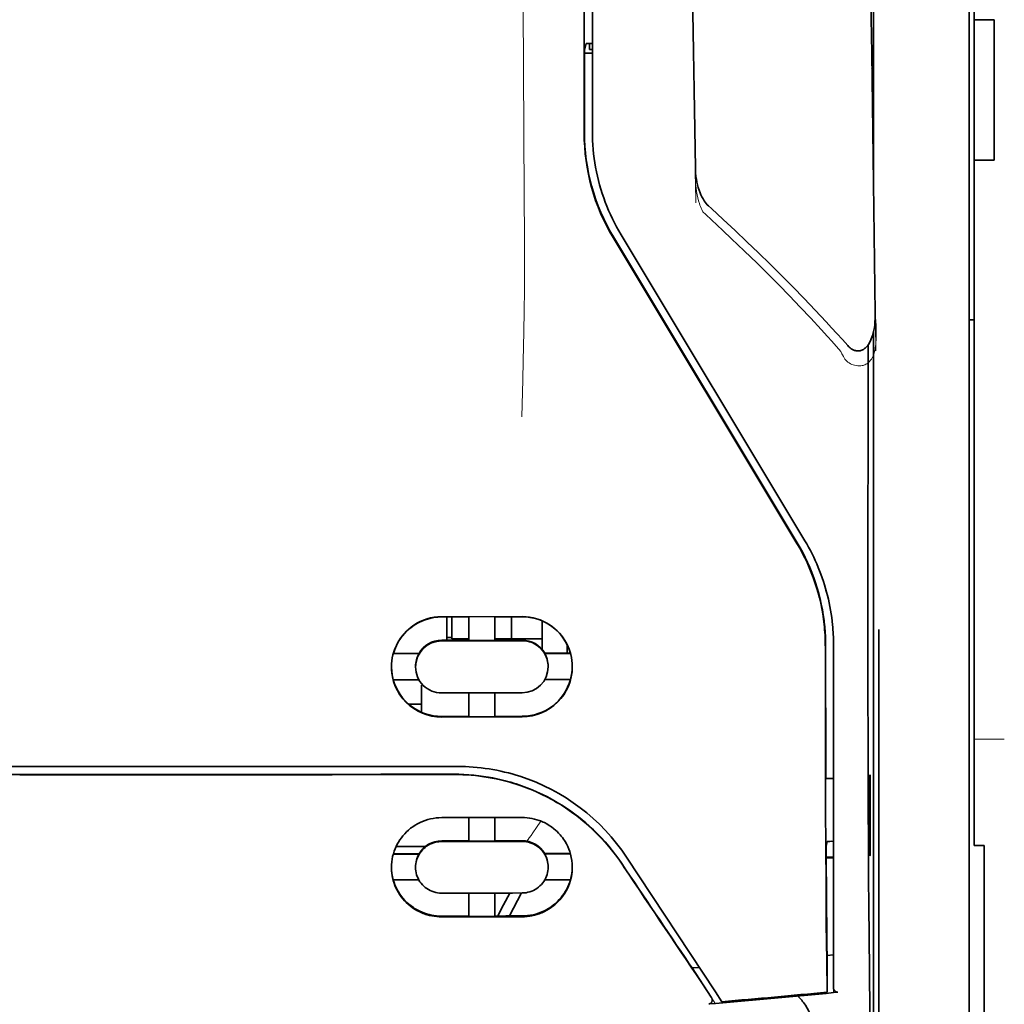
# Model space of a CAD drawing. Units: millimetres. Extents: x -3346 to 12682, y 2678 to 5344.
# Drawn here: x 1487 to 1536, y 4169 to 4218 of the extents above; entities that cross this region are included whole.
import ezdxf

# ---------------------------------------------------------------- set-up
doc = ezdxf.new("R2010")
doc.units = ezdxf.units.MM

msp = doc.modelspace()

# ---------------------------------------------------------------- linework, layer by layer
at = {"color": 5, "lineweight": 35}
for p, q in [((1534.152, 4339.324), (1534.152, 4217.68)), ((1533.904, 4187.541), (1533.904, 4300.983)), ((1514.893, 4212.074), (1514.937, 4292.674)), ((1515.297, 4212.163), (1515.297, 4292.666)), ((1529.188, 4251.883), (1529.188, 4209.031)), ((1529.188, 4202.293), (1529.188, 4118.377))]:
    msp.add_line(p, q, dxfattribs=at)
at = {"color": 5, "lineweight": 13}
for p, q in [((1533.904, 4187.551), (1533.904, 4300.993)), ((1515.297, 4212.173), (1515.297, 4292.676))]:
    msp.add_line(p, q, dxfattribs=at)
at = {"color": 5, "lineweight": 35, "ltscale": 0.0875}
for p, q in [((1534.152, 4210.734), (1534.152, 4217.68)), ((1535.144, 4210.734), (1535.144, 4217.68))]:
    msp.add_line(p, q, dxfattribs=at)
at = {"color": 5, "lineweight": 35, "ltscale": 0.0125}
for p, q in [((1535.144, 4217.68), (1534.152, 4217.68)), ((1535.144, 4210.734), (1534.152, 4210.734))]:
    msp.add_line(p, q, dxfattribs=at)
at = {"color": 5, "lineweight": 35, "ltscale": 0.004263}
msp.add_line((1514.991, 4216.497), (1514.909, 4216.168), dxfattribs=at)
at = {"color": 5, "lineweight": 35, "ltscale": 0.00367}
msp.add_line((1515.148, 4216.212), (1515.148, 4216.503), dxfattribs=at)
at = {"color": 5, "lineweight": 35, "ltscale": 0.001217}
msp.add_line((1515.297, 4216.503), (1515.2, 4216.503), dxfattribs=at)
at = {"color": 5, "lineweight": 35, "ltscale": 0.051167}
msp.add_line((1514.907, 4212.106), (1514.909, 4216.168), dxfattribs=at)
at = {"color": 5, "lineweight": 35, "ltscale": 0.004881}
msp.add_line((1514.909, 4216.019), (1515.297, 4216.019), dxfattribs=at)
at = {"color": 5, "lineweight": 35, "ltscale": 0.001875}
msp.add_line((1515.148, 4216.212), (1515.297, 4216.212), dxfattribs=at)
at = {"color": 5, "lineweight": 35, "ltscale": 0.001713}
msp.add_line((1529.164, 4215.39), (1529.103, 4215.268), dxfattribs=at)
at = {"color": 5, "lineweight": 35, "ltscale": 0.025951}
msp.add_line((1529.173, 4214.415), (1529.173, 4212.355), dxfattribs=at)
at = {"color": 5, "lineweight": 35, "ltscale": 0.000373}
msp.add_line((1529.173, 4212.355), (1529.143, 4212.355), dxfattribs=at)
at = {"color": 5, "lineweight": 35, "ltscale": 0.000812}
msp.add_line((1529.173, 4212.355), (1529.144, 4212.297), dxfattribs=at)
at = {"color": 5, "lineweight": 35, "ltscale": 0.281279}
msp.add_line((1534.152, 4210.734), (1534.152, 4188.403), dxfattribs=at)
at = {"color": 5, "lineweight": 13, "ltscale": 0.000344}
msp.add_line((1515.297, 4209.412), (1515.297, 4209.439), dxfattribs=at)
at = {"color": 5, "lineweight": 13, "ltscale": 0.002473}
msp.add_line((1520.895, 4208.048), (1520.75, 4208.181), dxfattribs=at)
at = {"color": 5, "lineweight": 35, "ltscale": 0.002481}
msp.add_line((1521.176, 4208.343), (1521.03, 4208.476), dxfattribs=at)
at = {"color": 5, "lineweight": 35, "ltscale": 0.222235}
for p, q in [((1516.32, 4206.915), (1525.402, 4191.789)), ((1516.334, 4206.947), (1525.416, 4191.821))]:
    msp.add_line(p, q, dxfattribs=at)
at = {"color": 5, "lineweight": 35, "ltscale": 0.222221}
msp.add_line((1525.791, 4191.93), (1516.711, 4207.056), dxfattribs=at)
at = {"color": 5, "lineweight": 13, "ltscale": 0.222277}
msp.add_line((1525.794, 4191.921), (1516.712, 4207.05), dxfattribs=at)
at = {"color": 5, "lineweight": 35, "ltscale": 0.003125}
for p, q in [((1533.904, 4202.844), (1534.152, 4202.844)), ((1508.35, 4187.147), (1508.102, 4187.147))]:
    msp.add_line(p, q, dxfattribs=at)
at = {"color": 5, "lineweight": 35, "ltscale": 0.173854}
msp.add_line((1528.914, 4201.606), (1528.906, 4187.803), dxfattribs=at)
at = {"color": 5, "lineweight": 13, "ltscale": 0.000471}
msp.add_line((1526.802, 4189.455), (1526.817, 4189.489), dxfattribs=at)
at = {"color": 5, "lineweight": 35, "ltscale": 0.05}
for p, q in [((1511.823, 4188.184), (1507.854, 4188.177)), ((1507.854, 4186.986), (1511.823, 4186.992)), ((1511.823, 4184.414), (1507.854, 4184.408)), ((1511.823, 4183.226), (1507.854, 4183.22))]:
    msp.add_line(p, q, dxfattribs=at)
at = {"color": 5, "lineweight": 35, "ltscale": 0.016883}
msp.add_line((1509.194, 4188.169), (1507.854, 4188.167), dxfattribs=at)
at = {"color": 5, "lineweight": 35, "ltscale": 0.014526}
msp.add_line((1508.102, 4188.167), (1508.102, 4187.014), dxfattribs=at)
at = {"color": 5, "lineweight": 35, "ltscale": 0.01363}
msp.add_line((1508.35, 4188.167), (1508.35, 4187.085), dxfattribs=at)
at = {"color": 5, "lineweight": 35, "ltscale": 0.005738}
for p, q in [((1509.194, 4188.18), (1509.194, 4187.724)), ((1510.484, 4188.182), (1510.484, 4187.726))]:
    msp.add_line(p, q, dxfattribs=at)
at = {"color": 5, "lineweight": 35, "ltscale": 0.016867}
msp.add_line((1511.823, 4188.173), (1510.484, 4188.171), dxfattribs=at)
at = {"color": 5, "lineweight": 35, "ltscale": 0.013689}
msp.add_line((1511.307, 4188.172), (1511.307, 4187.085), dxfattribs=at)
at = {"color": 5, "lineweight": 35, "ltscale": 0.145215}
msp.add_line((1534.152, 4176.874), (1534.152, 4188.403), dxfattribs=at)
at = {"color": 5, "lineweight": 35, "ltscale": 0.009099}
msp.add_line((1509.194, 4187.002), (1509.194, 4187.724), dxfattribs=at)
at = {"color": 5, "lineweight": 35, "ltscale": 0.009098}
msp.add_line((1510.484, 4187.004), (1510.484, 4187.726), dxfattribs=at)
at = {"color": 5, "lineweight": 35, "ltscale": 0.017359}
msp.add_line((1512.816, 4186.589), (1512.816, 4187.967), dxfattribs=at)
at = {"color": 5, "lineweight": 35, "ltscale": 0.15927}
msp.add_line((1529.438, 4187.552), (1529.438, 4174.908), dxfattribs=at)
at = {"color": 5, "lineweight": 13, "ltscale": 0.208651}
msp.add_line((1533.904, 4170.986), (1533.904, 4187.551), dxfattribs=at)
at = {"color": 5, "lineweight": 35, "ltscale": 0.206295}
msp.add_line((1533.904, 4171.163), (1533.904, 4187.541), dxfattribs=at)
at = {"color": 5, "lineweight": 35, "ltscale": 0.016875}
for p, q in [((1507.854, 4187.014), (1509.194, 4187.016)), ((1510.484, 4187.018), (1511.823, 4187.02)), ((1509.194, 4183.25), (1507.854, 4183.248)), ((1511.823, 4183.255), (1510.484, 4183.252)), ((1509.194, 4177.101), (1507.854, 4177.099)), ((1509.194, 4173.384), (1507.854, 4173.382))]:
    msp.add_line(p, q, dxfattribs=at)
at = {"color": 5, "lineweight": 35, "ltscale": 0.010624}
msp.add_line((1509.193, 4187.085), (1508.35, 4187.085), dxfattribs=at)
at = {"color": 5, "lineweight": 35, "ltscale": 0.01625}
for p, q in [((1509.194, 4187.002), (1510.484, 4187.004)), ((1510.484, 4183.238), (1509.194, 4183.236)), ((1510.484, 4177.087), (1509.194, 4177.085)), ((1510.484, 4173.367), (1509.194, 4173.365))]:
    msp.add_line(p, q, dxfattribs=at)
at = {"color": 5, "lineweight": 35, "ltscale": 0.010368}
msp.add_line((1511.307, 4187.085), (1510.484, 4187.085), dxfattribs=at)
at = {"color": 5, "lineweight": 35, "ltscale": 0.012758}
msp.add_line((1512.32, 4187.085), (1511.307, 4187.085), dxfattribs=at)
at = {"color": 5, "lineweight": 35, "ltscale": 0.00625}
for p, q in [((1512.32, 4187.085), (1512.816, 4187.085)), ((1534.648, 4176.865), (1534.152, 4176.865))]:
    msp.add_line(p, q, dxfattribs=at)
at = {"color": 5, "lineweight": 35, "ltscale": 0.005011}
msp.add_line((1514.056, 4186.379), (1514.056, 4186.777), dxfattribs=at)
at = {"color": 5, "lineweight": 35, "ltscale": 0.213829}
msp.add_line((1527.205, 4169.848), (1527.205, 4186.824), dxfattribs=at)
at = {"color": 5, "lineweight": 13, "ltscale": 0.216357}
msp.add_line((1527.205, 4169.646), (1527.205, 4186.823), dxfattribs=at)
at = {"color": 5, "lineweight": 35, "ltscale": 0.016103}
for p, q in [((1506.737, 4186.367), (1505.458, 4186.365)), ((1506.737, 4186.353), (1505.458, 4186.351)), ((1514.219, 4186.379), (1512.941, 4186.377)), ((1514.219, 4186.365), (1512.941, 4186.363)), ((1505.458, 4185.062), (1506.737, 4185.064)), ((1514.219, 4185.076), (1512.941, 4185.074)), ((1514.219, 4176.472), (1512.941, 4176.47)), ((1514.219, 4176.456), (1512.941, 4176.453))]:
    msp.add_line(p, q, dxfattribs=at)
at = {"color": 5, "lineweight": 35, "ltscale": 0.000175}
for p, q in [((1506.737, 4186.367), (1506.737, 4186.353)), ((1512.941, 4186.377), (1512.941, 4186.363)), ((1513.113, 4185.705), (1513.113, 4185.719))]:
    msp.add_line(p, q, dxfattribs=at)
at = {"color": 5, "lineweight": 35, "ltscale": 0.000418}
msp.add_line((1512.816, 4186.589), (1512.815, 4186.556), dxfattribs=at)
at = {"color": 5, "lineweight": 35, "ltscale": 0.000179}
msp.add_line((1506.564, 4185.694), (1506.564, 4185.708), dxfattribs=at)
at = {"color": 5, "lineweight": 35, "ltscale": 0.000713}
msp.add_line((1506.917, 4184.809), (1506.861, 4184.799), dxfattribs=at)
at = {"color": 5, "lineweight": 35, "ltscale": 0.016951}
msp.add_line((1506.861, 4184.799), (1506.861, 4183.453), dxfattribs=at)
at = {"color": 5, "lineweight": 35, "ltscale": 0.014785}
for p, q in [((1509.194, 4184.41), (1509.194, 4183.236)), ((1510.484, 4184.412), (1510.484, 4183.238))]:
    msp.add_line(p, q, dxfattribs=at)
at = {"color": 5, "lineweight": 35, "ltscale": 0.008109}
msp.add_line((1506.861, 4183.86), (1506.218, 4183.86), dxfattribs=at)
at = {"color": 5, "lineweight": 13, "ltscale": 0.01875}
msp.add_line((1535.64, 4182.123), (1534.152, 4182.123), dxfattribs=at)
at = {"color": 5, "lineweight": 35, "ltscale": 0.125}
for q in [(1477.09, 4180.379), (1496.938, 4180.379)]:
    msp.add_line((1487.014, 4180.375), q, dxfattribs=at)
at = {"color": 5, "lineweight": 35, "ltscale": 0.000671}
for p, q in [((1529.018, 4180.37), (1528.994, 4180.322)), ((1529.018, 4176.401), (1528.994, 4176.353))]:
    msp.add_line(p, q, dxfattribs=at)
at = {"color": 5, "lineweight": 35, "ltscale": 0.049992}
for p, q in [((1528.994, 4176.353), (1528.994, 4180.322)), ((1529.018, 4176.401), (1529.018, 4180.37))]:
    msp.add_line(p, q, dxfattribs=at)
at = {"color": 5, "lineweight": 35, "ltscale": 0.004771}
msp.add_line((1527.205, 4180.19), (1526.826, 4180.189), dxfattribs=at)
at = {"color": 5, "lineweight": 35, "ltscale": 0.000462}
msp.add_line((1526.86, 4180.189), (1526.895, 4180.176), dxfattribs=at)
at = {"color": 5, "lineweight": 35, "ltscale": 0.002631}
msp.add_line((1526.895, 4180.176), (1527.103, 4180.176), dxfattribs=at)
at = {"color": 5, "lineweight": 35, "ltscale": 0.001282}
for p, q in [((1527.103, 4180.176), (1527.205, 4180.176)), ((1527.205, 4177.076), (1527.103, 4177.077))]:
    msp.add_line(p, q, dxfattribs=at)
at = {"color": 5, "lineweight": 35, "ltscale": 0.047096}
msp.add_line((1511.593, 4178.253), (1507.854, 4178.247), dxfattribs=at)
at = {"color": 5, "lineweight": 35, "ltscale": 0.014663}
for p, q in [((1509.194, 4178.249), (1509.194, 4177.085)), ((1510.484, 4178.251), (1510.484, 4177.087))]:
    msp.add_line(p, q, dxfattribs=at)
at = {"color": 5, "lineweight": 35, "ltscale": 0.002905}
msp.add_line((1511.823, 4178.254), (1511.593, 4178.253), dxfattribs=at)
at = {"color": 5, "lineweight": 35, "ltscale": 0.046268}
msp.add_line((1511.527, 4177.073), (1507.854, 4177.067), dxfattribs=at)
at = {"color": 5, "lineweight": 35, "ltscale": 0.010829}
msp.add_line((1511.343, 4177.105), (1510.484, 4177.103), dxfattribs=at)
at = {"color": 5, "lineweight": 35, "ltscale": 0.006046}
msp.add_line((1511.823, 4177.106), (1511.343, 4177.105), dxfattribs=at)
at = {"color": 5, "lineweight": 35, "ltscale": 0.003732}
msp.add_line((1511.823, 4177.074), (1511.527, 4177.073), dxfattribs=at)
at = {"color": 5, "lineweight": 35, "ltscale": 0.003032}
msp.add_line((1526.895, 4177.07), (1526.841, 4176.835), dxfattribs=at)
at = {"color": 5, "lineweight": 35, "ltscale": 0.016102}
for p, q in [((1505.458, 4176.458), (1506.737, 4176.46)), ((1505.458, 4176.442), (1506.737, 4176.443)), ((1505.458, 4175.167), (1506.737, 4175.169))]:
    msp.add_line(p, q, dxfattribs=at)
at = {"color": 5, "lineweight": 35, "ltscale": 0.018211}
msp.add_line((1507.048, 4176.819), (1505.602, 4176.819), dxfattribs=at)
at = {"color": 5, "lineweight": 13, "ltscale": 0.018211}
msp.add_line((1507.048, 4176.819), (1505.602, 4176.819), dxfattribs=at)
at = {"color": 5, "lineweight": 35, "ltscale": 0.000209}
for p, q in [((1506.737, 4176.46), (1506.737, 4176.443)), ((1512.941, 4176.47), (1512.941, 4176.453))]:
    msp.add_line(p, q, dxfattribs=at)
at = {"color": 5, "lineweight": 35, "ltscale": 0.000117}
msp.add_line((1534.152, 4176.874), (1534.152, 4176.865), dxfattribs=at)
at = {"color": 5, "lineweight": 35, "ltscale": 0.089235}
msp.add_line((1534.648, 4176.865), (1534.648, 4169.781), dxfattribs=at)
at = {"color": 5, "lineweight": 35, "ltscale": 0.100264}
msp.add_line((1521.371, 4169.646), (1516.988, 4176.29), dxfattribs=at)
at = {"color": 5, "lineweight": 35, "ltscale": 0.001358}
msp.add_line((1526.952, 4176.293), (1526.844, 4176.292), dxfattribs=at)
at = {"color": 5, "lineweight": 35, "ltscale": 0.004542}
msp.add_line((1527.205, 4176.258), (1526.845, 4176.257), dxfattribs=at)
at = {"color": 5, "lineweight": 35, "ltscale": 0.003187}
msp.add_line((1526.952, 4176.293), (1527.205, 4176.295), dxfattribs=at)
at = {"color": 5, "lineweight": 35, "ltscale": 0.0003}
msp.add_line((1528.994, 4176.401), (1529.018, 4176.401), dxfattribs=at)
at = {"color": 5, "lineweight": 35, "ltscale": 0.000211}
msp.add_line((1506.564, 4175.806), (1506.564, 4175.789), dxfattribs=at)
at = {"color": 5, "lineweight": 35, "ltscale": 0.000212}
msp.add_line((1513.113, 4175.816), (1513.113, 4175.799), dxfattribs=at)
at = {"color": 5, "lineweight": 35, "ltscale": 0.015978}
msp.add_line((1514.219, 4175.181), (1512.95, 4175.179), dxfattribs=at)
at = {"color": 5, "lineweight": 35, "ltscale": 0.043994}
msp.add_line((1511.347, 4174.522), (1507.854, 4174.517), dxfattribs=at)
at = {"color": 5, "lineweight": 35, "ltscale": 0.014532}
for p, q in [((1509.194, 4174.518), (1509.194, 4173.365)), ((1510.484, 4174.52), (1510.484, 4173.367))]:
    msp.add_line(p, q, dxfattribs=at)
at = {"color": 5, "lineweight": 35, "ltscale": 0.008327}
msp.add_line((1510.906, 4173.936), (1511.212, 4174.522), dxfattribs=at)
at = {"color": 5, "lineweight": 35, "ltscale": 0.016121}
msp.add_line((1511.797, 4174.523), (1511.206, 4173.388), dxfattribs=at)
at = {"color": 5, "lineweight": 35, "ltscale": 0.006006}
msp.add_line((1511.823, 4174.523), (1511.347, 4174.522), dxfattribs=at)
at = {"color": 5, "lineweight": 35, "ltscale": 0.049633}
msp.add_line((1529.438, 4174.908), (1529.438, 4170.968), dxfattribs=at)
at = {"color": 5, "lineweight": 35, "ltscale": 0.007805}
msp.add_line((1510.62, 4173.387), (1510.906, 4173.936), dxfattribs=at)
at = {"color": 5, "lineweight": 35, "ltscale": 0.042672}
msp.add_line((1511.242, 4173.349), (1507.854, 4173.344), dxfattribs=at)
at = {"color": 5, "lineweight": 35, "ltscale": 0.006718}
msp.add_line((1511.017, 4173.387), (1510.484, 4173.386), dxfattribs=at)
at = {"color": 5, "lineweight": 35, "ltscale": 0.010157}
msp.add_line((1511.823, 4173.389), (1511.017, 4173.387), dxfattribs=at)
at = {"color": 5, "lineweight": 35, "ltscale": 0.007328}
msp.add_line((1511.823, 4173.35), (1511.242, 4173.349), dxfattribs=at)
at = {"color": 5, "lineweight": 35, "ltscale": 0.023548}
msp.add_line((1526.889, 4171.492), (1526.889, 4169.623), dxfattribs=at)
at = {"color": 5, "lineweight": 35, "ltscale": 0.004011}
msp.add_line((1527.205, 4171.464), (1526.889, 4171.43), dxfattribs=at)
at = {"color": 5, "lineweight": 35, "ltscale": 0.110829}
msp.add_line((1533.904, 4171.163), (1533.904, 4162.364), dxfattribs=at)
at = {"color": 5, "lineweight": 35, "ltscale": 0.003112}
msp.add_line((1520.083, 4171.023), (1520.222, 4170.818), dxfattribs=at)
at = {"color": 5, "lineweight": 35, "ltscale": 0.004497}
msp.add_line((1520.222, 4170.818), (1520.578, 4170.847), dxfattribs=at)
at = {"color": 5, "lineweight": 35, "ltscale": 0.021733}
msp.add_line((1520.222, 4170.818), (1521.171, 4169.377), dxfattribs=at)
at = {"color": 5, "lineweight": 35, "ltscale": 0.010271}
msp.add_line((1528.98, 4170.581), (1528.991, 4169.765), dxfattribs=at)
at = {"color": 5, "lineweight": 35, "ltscale": 0.108124}
msp.add_line((1529.438, 4162.384), (1529.438, 4170.968), dxfattribs=at)
at = {"color": 5, "lineweight": 13, "ltscale": 0.108395}
msp.add_line((1533.904, 4170.986), (1533.904, 4162.381), dxfattribs=at)
at = {"color": 5, "lineweight": 13, "ltscale": 0.009248}
msp.add_line((1520.94, 4169.708), (1521.352, 4169.101), dxfattribs=at)
at = {"color": 5, "lineweight": 35, "ltscale": 0.007451}
msp.add_line((1521.697, 4169.152), (1521.371, 4169.646), dxfattribs=at)
at = {"color": 5, "lineweight": 35, "ltscale": 0.000471}
msp.add_line((1526.889, 4169.623), (1526.888, 4169.66), dxfattribs=at)
at = {"color": 5, "lineweight": 35, "ltscale": 0.002724}
msp.add_line((1527.205, 4169.598), (1527.42, 4169.619), dxfattribs=at)
at = {"color": 5, "lineweight": 13, "ltscale": 0.000549}
msp.add_line((1527.25, 4169.606), (1527.25, 4169.649), dxfattribs=at)
at = {"color": 5, "lineweight": 35, "ltscale": 0.084072}
msp.add_line((1534.648, 4163.106), (1534.648, 4169.781), dxfattribs=at)
at = {"color": 5, "lineweight": 35, "ltscale": 0.004025}
msp.add_line((1521.375, 4169.068), (1521.056, 4169.042), dxfattribs=at)
at = {"color": 5, "lineweight": 13}
for points in [[(1511.824, 4244.869), (1511.843, 4238.24), (1511.851, 4231.612), (1511.857, 4225.745), (1511.863, 4222.709), (1511.876, 4218.355), (1511.891, 4215.234), (1511.928, 4208.992), (1511.939, 4206.906), (1511.942, 4205.884), (1511.939, 4204.311), (1511.93, 4203.293), (1511.914, 4202.249), (1511.883, 4200.828), (1511.858, 4199.885), (1511.805, 4198.059)], [(1529.294, 4201.314), (1529.258, 4203.985), (1529.222, 4206.656), (1529.185, 4209.327), (1529.149, 4211.998), (1529.112, 4214.669), (1529.075, 4217.34), (1529.038, 4220.011), (1529.001, 4222.682), (1528.964, 4225.352), (1528.926, 4228.023), (1528.889, 4230.694), (1528.851, 4233.365), (1528.813, 4236.036), (1528.775, 4238.707), (1528.737, 4241.378), (1528.699, 4244.049)], [(1520.413, 4208.623), (1520.381, 4210.643), (1520.348, 4212.662), (1520.315, 4214.681), (1520.282, 4216.701), (1520.249, 4218.72), (1520.216, 4220.74), (1520.182, 4222.759), (1520.149, 4224.778), (1520.115, 4226.798), (1520.081, 4228.817), (1520.047, 4230.836), (1520.013, 4232.856), (1519.979, 4234.875), (1519.944, 4236.895), (1519.909, 4238.914), (1519.874, 4240.933)], [(1520.384, 4210.341), (1520.377, 4210.207), (1520.373, 4210.049), (1520.375, 4209.899), (1520.383, 4209.722), (1520.397, 4209.545), (1520.418, 4209.369), (1520.444, 4209.194), (1520.476, 4209.02), (1520.507, 4208.876), (1520.543, 4208.732), (1520.584, 4208.59), (1520.606, 4208.52), (1520.631, 4208.451), (1520.668, 4208.36), (1520.695, 4208.3), (1520.75, 4208.181)], [(1520.895, 4208.048), (1521.466, 4207.52), (1521.742, 4207.262), (1522.171, 4206.859), (1522.801, 4206.256), (1523.427, 4205.648), (1523.966, 4205.115), (1524.503, 4204.575), (1525.037, 4204.029), (1525.565, 4203.48), (1526.085, 4202.929), (1526.596, 4202.379), (1526.915, 4202.028), (1527.128, 4201.791), (1527.575, 4201.291)], [(1527.575, 4201.291), (1527.623, 4201.173), (1527.649, 4201.115), (1527.691, 4201.029), (1527.726, 4200.967), (1527.765, 4200.909), (1527.81, 4200.853), (1527.859, 4200.803), (1527.913, 4200.757), (1527.973, 4200.716), (1528.038, 4200.679), (1528.106, 4200.648), (1528.177, 4200.623), (1528.25, 4200.602), (1528.324, 4200.588), (1528.399, 4200.579), (1528.474, 4200.576), (1528.549, 4200.58), (1528.625, 4200.591), (1528.663, 4200.599), (1528.7, 4200.609), (1528.754, 4200.628), (1528.806, 4200.652), (1528.855, 4200.681), (1528.902, 4200.713), (1528.946, 4200.751), (1528.987, 4200.793), (1529.024, 4200.837), (1529.051, 4200.873), (1529.076, 4200.909), (1529.113, 4200.972), (1529.147, 4201.038), (1529.176, 4201.106), (1529.194, 4201.155), (1529.211, 4201.205), (1529.228, 4201.26), (1529.242, 4201.316), (1529.257, 4201.387), (1529.269, 4201.457), (1529.282, 4201.55), (1529.292, 4201.644), (1529.3, 4201.739), (1529.307, 4201.844), (1529.313, 4201.949), (1529.318, 4202.159), (1529.318, 4202.369), (1529.313, 4202.578), (1529.303, 4202.776), (1529.286, 4202.986), (1529.267, 4203.162)], [(1516.82, 4175.841), (1516.682, 4176.045), (1516.614, 4176.143), (1516.513, 4176.287), (1516.435, 4176.393), (1516.355, 4176.499), (1516.228, 4176.659), (1516.093, 4176.823), (1515.915, 4177.029), (1515.73, 4177.231), (1515.539, 4177.429), (1515.34, 4177.624), (1515.237, 4177.72), (1515.134, 4177.814), (1514.992, 4177.939), (1514.848, 4178.061), (1514.702, 4178.18), (1514.522, 4178.321), (1514.339, 4178.457), (1514.153, 4178.589), (1513.964, 4178.717), (1513.773, 4178.84), (1513.652, 4178.914), (1513.531, 4178.987), (1513.407, 4179.058), (1513.283, 4179.128), (1513.033, 4179.261), (1512.822, 4179.366), (1512.616, 4179.464), (1512.48, 4179.524), (1512.344, 4179.581), (1512.16, 4179.655), (1512.033, 4179.704), (1511.756, 4179.808)], [(1512.061, 4177.084), (1512.119, 4177.159), (1512.181, 4177.243), (1512.266, 4177.361), (1512.357, 4177.492), (1512.54, 4177.763), (1512.746, 4178.079)]]:
    msp.add_lwpolyline(points, dxfattribs=at)
at = {"color": 5, "lineweight": 35}
for points in [[(1529.267, 4203.172), (1529.233, 4205.743), (1529.198, 4208.314), (1529.163, 4210.885), (1529.128, 4213.456), (1529.093, 4216.027), (1529.057, 4218.598), (1529.022, 4221.169), (1528.986, 4223.74), (1528.95, 4226.311), (1528.914, 4228.882), (1528.878, 4231.453), (1528.842, 4234.024), (1528.805, 4236.595), (1528.769, 4239.166), (1528.732, 4241.737), (1528.696, 4244.308)], [(1520.384, 4210.348), (1520.353, 4212.271), (1520.322, 4214.194), (1520.291, 4216.117), (1520.259, 4218.039), (1520.228, 4219.962), (1520.196, 4221.885), (1520.164, 4223.808), (1520.132, 4225.73), (1520.1, 4227.653), (1520.068, 4229.576), (1520.036, 4231.499), (1520.003, 4233.422), (1519.97, 4235.344), (1519.937, 4237.267), (1519.904, 4239.19), (1519.871, 4241.113)], [(1529.173, 4214.415), (1529.172, 4214.865), (1529.169, 4215.213), (1529.166, 4215.349), (1529.165, 4215.381), (1529.164, 4215.389), (1529.164, 4215.39), (1529.164, 4215.39), (1529.164, 4215.39)], [(1521.03, 4208.476), (1520.969, 4208.536), (1520.915, 4208.598), (1520.866, 4208.661), (1520.821, 4208.725), (1520.761, 4208.822), (1520.708, 4208.92), (1520.661, 4209.019), (1520.619, 4209.119), (1520.569, 4209.253), (1520.528, 4209.381), (1520.49, 4209.523), (1520.46, 4209.659), (1520.434, 4209.796), (1520.414, 4209.933), (1520.396, 4210.106), (1520.387, 4210.244), (1520.384, 4210.348)], [(1521.176, 4208.343), (1521.763, 4207.802), (1522.346, 4207.257), (1522.926, 4206.709), (1523.5, 4206.156), (1524.07, 4205.6), (1524.635, 4205.039), (1525.195, 4204.474), (1525.749, 4203.904), (1526.298, 4203.33), (1526.841, 4202.75), (1527.11, 4202.459), (1527.377, 4202.166), (1527.643, 4201.873), (1527.908, 4201.577)], [(1527.908, 4201.577), (1527.946, 4201.537), (1527.987, 4201.497), (1528.033, 4201.458), (1528.084, 4201.42), (1528.143, 4201.384), (1528.176, 4201.367), (1528.211, 4201.352), (1528.249, 4201.338), (1528.289, 4201.327), (1528.332, 4201.318), (1528.377, 4201.313), (1528.424, 4201.311), (1528.471, 4201.314), (1528.517, 4201.322), (1528.562, 4201.333), (1528.604, 4201.348), (1528.643, 4201.365), (1528.684, 4201.387), (1528.741, 4201.425), (1528.77, 4201.448), (1528.819, 4201.493), (1528.862, 4201.539), (1528.899, 4201.585), (1528.932, 4201.631), (1528.961, 4201.677), (1528.987, 4201.722), (1529.034, 4201.813), (1529.072, 4201.903), (1529.106, 4201.993), (1529.134, 4202.082), (1529.17, 4202.214), (1529.199, 4202.346), (1529.222, 4202.477), (1529.24, 4202.608), (1529.253, 4202.739), (1529.264, 4202.913), (1529.268, 4203.086), (1529.267, 4203.171)], [(1528.906, 4187.803), (1528.907, 4184.765), (1528.911, 4181.733), (1528.92, 4178.803), (1528.928, 4177.01), (1528.937, 4175.322), (1528.948, 4173.814), (1528.959, 4172.438), (1528.98, 4170.581)], [(1526.802, 4186.734), (1526.805, 4182.689), (1526.81, 4180.663), (1526.816, 4178.681), (1526.825, 4176.807), (1526.835, 4175.024), (1526.85, 4172.994), (1526.868, 4171.188), (1526.888, 4169.66)], [(1465.397, 4180.775), (1466.748, 4180.774), (1468.099, 4180.773), (1469.45, 4180.772), (1470.801, 4180.772), (1472.152, 4180.771), (1473.503, 4180.77), (1474.855, 4180.77), (1476.206, 4180.769), (1477.557, 4180.769), (1478.908, 4180.768), (1480.259, 4180.768), (1481.61, 4180.768), (1482.961, 4180.767), (1484.312, 4180.767), (1485.663, 4180.767), (1487.014, 4180.767)], [(1487.014, 4180.767), (1488.365, 4180.767), (1489.716, 4180.767), (1491.067, 4180.767), (1492.418, 4180.768), (1493.769, 4180.768), (1495.12, 4180.768), (1496.471, 4180.769), (1497.822, 4180.769), (1499.173, 4180.77), (1500.524, 4180.77), (1501.876, 4180.771), (1503.227, 4180.772), (1504.578, 4180.772), (1505.929, 4180.773), (1507.28, 4180.774), (1508.631, 4180.775)], [(1508.46, 4180.391), (1508.705, 4180.389), (1508.95, 4180.38), (1509.194, 4180.366), (1509.438, 4180.345), (1509.681, 4180.318), (1509.922, 4180.286), (1510.163, 4180.248), (1510.372, 4180.21), (1510.581, 4180.167), (1510.788, 4180.12), (1510.993, 4180.069), (1511.129, 4180.032), (1511.265, 4179.994), (1511.4, 4179.954), (1511.534, 4179.912), (1511.8, 4179.822), (1512.063, 4179.725), (1512.322, 4179.621), (1512.577, 4179.51), (1512.828, 4179.393), (1513.075, 4179.269), (1513.318, 4179.138), (1513.556, 4179.002), (1513.789, 4178.86), (1514.017, 4178.712), (1514.24, 4178.559), (1514.428, 4178.422), (1514.612, 4178.282), (1514.792, 4178.138), (1514.968, 4177.991), (1515.139, 4177.84), (1515.244, 4177.745), (1515.346, 4177.648), (1515.448, 4177.55), (1515.547, 4177.451), (1515.741, 4177.25), (1515.928, 4177.046), (1516.107, 4176.838), (1516.278, 4176.628), (1516.443, 4176.414), (1516.599, 4176.199), (1516.749, 4175.982)], [(1505.373, 4175.787), (1505.377, 4175.922), (1505.388, 4176.057), (1505.407, 4176.192), (1505.433, 4176.326), (1505.468, 4176.46), (1505.488, 4176.527), (1505.51, 4176.593), (1505.554, 4176.708), (1505.603, 4176.821), (1505.659, 4176.932), (1505.721, 4177.041), (1505.788, 4177.148), (1505.862, 4177.252), (1505.941, 4177.352), (1506.026, 4177.449), (1506.119, 4177.544), (1506.218, 4177.634), (1506.321, 4177.72), (1506.43, 4177.8), (1506.544, 4177.875), (1506.662, 4177.943), (1506.783, 4178.005), (1506.909, 4178.061), (1507.038, 4178.109), (1507.169, 4178.151), (1507.303, 4178.185), (1507.438, 4178.212), (1507.576, 4178.232), (1507.715, 4178.243), (1507.854, 4178.247)], [(1511.823, 4178.254), (1511.947, 4178.251), (1512.07, 4178.242), (1512.193, 4178.227), (1512.314, 4178.206), (1512.433, 4178.179), (1512.551, 4178.147), (1512.666, 4178.109), (1512.733, 4178.084), (1512.798, 4178.058), (1512.863, 4178.029), (1512.926, 4177.999), (1513.05, 4177.934), (1513.169, 4177.863), (1513.284, 4177.785), (1513.393, 4177.701), (1513.476, 4177.632), (1513.555, 4177.559), (1513.63, 4177.483), (1513.702, 4177.405), (1513.762, 4177.332), (1513.82, 4177.258), (1513.874, 4177.183), (1513.913, 4177.125), (1513.95, 4177.066), (1514.018, 4176.946), (1514.079, 4176.822), (1514.133, 4176.697), (1514.18, 4176.569), (1514.219, 4176.439)], [(1506.564, 4175.789), (1506.567, 4175.88), (1506.577, 4175.972), (1506.594, 4176.063), (1506.617, 4176.153), (1506.648, 4176.242), (1506.685, 4176.329), (1506.729, 4176.415), (1506.78, 4176.497), (1506.838, 4176.576), (1506.902, 4176.651), (1506.967, 4176.716), (1507.037, 4176.777), (1507.111, 4176.833), (1507.19, 4176.884), (1507.274, 4176.93), (1507.36, 4176.969), (1507.45, 4177.002), (1507.542, 4177.029), (1507.636, 4177.049), (1507.708, 4177.059), (1507.781, 4177.065), (1507.854, 4177.067)], [(1513.113, 4175.799), (1513.11, 4175.892), (1513.1, 4175.985), (1513.082, 4176.077), (1513.058, 4176.168), (1513.027, 4176.257), (1512.99, 4176.345), (1512.945, 4176.429), (1512.894, 4176.511), (1512.836, 4176.589), (1512.772, 4176.663), (1512.708, 4176.727), (1512.639, 4176.787), (1512.566, 4176.842), (1512.488, 4176.892), (1512.406, 4176.937), (1512.32, 4176.976), (1512.231, 4177.009), (1512.139, 4177.035), (1512.045, 4177.055), (1511.972, 4177.065), (1511.898, 4177.072), (1511.823, 4177.074)], [(1527.103, 4177.077), (1527.029, 4177.076), (1526.959, 4177.075), (1526.907, 4177.072), (1526.896, 4177.071), (1526.895, 4177.07), (1526.895, 4177.07), (1526.895, 4177.07), (1526.895, 4177.07)], [(1507.854, 4173.344), (1507.731, 4173.346), (1507.609, 4173.355), (1507.487, 4173.37), (1507.368, 4173.39), (1507.25, 4173.416), (1507.135, 4173.447), (1507.067, 4173.468), (1507.001, 4173.491), (1506.934, 4173.516), (1506.869, 4173.543), (1506.743, 4173.601), (1506.621, 4173.665), (1506.508, 4173.732), (1506.4, 4173.805), (1506.297, 4173.882), (1506.199, 4173.964), (1506.106, 4174.051), (1506.018, 4174.141), (1505.936, 4174.235), (1505.858, 4174.333), (1505.787, 4174.434), (1505.717, 4174.544), (1505.653, 4174.657), (1505.595, 4174.774), (1505.544, 4174.893), (1505.499, 4175.015), (1505.461, 4175.139), (1505.43, 4175.266), (1505.405, 4175.394), (1505.387, 4175.524), (1505.377, 4175.655), (1505.373, 4175.787)], [(1507.854, 4174.517), (1507.753, 4174.521), (1507.654, 4174.532), (1507.557, 4174.551), (1507.462, 4174.576), (1507.37, 4174.609), (1507.282, 4174.648), (1507.199, 4174.692), (1507.119, 4174.742), (1507.045, 4174.797), (1506.969, 4174.862), (1506.9, 4174.932), (1506.837, 4175.005), (1506.78, 4175.083), (1506.729, 4175.165), (1506.685, 4175.249), (1506.648, 4175.337), (1506.617, 4175.426), (1506.593, 4175.518), (1506.576, 4175.611), (1506.567, 4175.7), (1506.564, 4175.789)], [(1511.823, 4173.35), (1511.946, 4173.353), (1512.069, 4173.362), (1512.191, 4173.378), (1512.312, 4173.399), (1512.432, 4173.426), (1512.55, 4173.458), (1512.665, 4173.496), (1512.731, 4173.521), (1512.796, 4173.547), (1512.924, 4173.605), (1513.047, 4173.67), (1513.165, 4173.74), (1513.278, 4173.816), (1513.385, 4173.898), (1513.44, 4173.943), (1513.493, 4173.989), (1513.594, 4174.085), (1513.688, 4174.185), (1513.776, 4174.29), (1513.858, 4174.399), (1513.933, 4174.511), (1514.001, 4174.627), (1514.062, 4174.746), (1514.117, 4174.867), (1514.165, 4174.99), (1514.205, 4175.116), (1514.235, 4175.228), (1514.26, 4175.341), (1514.279, 4175.455), (1514.293, 4175.57), (1514.301, 4175.686), (1514.304, 4175.802)], [(1511.823, 4174.523), (1511.922, 4174.527), (1512.02, 4174.538), (1512.116, 4174.557), (1512.211, 4174.583), (1512.303, 4174.615), (1512.392, 4174.654), (1512.476, 4174.699), (1512.557, 4174.75), (1512.633, 4174.806), (1512.672, 4174.839), (1512.709, 4174.872), (1512.78, 4174.944), (1512.844, 4175.019), (1512.901, 4175.099), (1512.952, 4175.181), (1512.996, 4175.267), (1513.033, 4175.355), (1513.063, 4175.445), (1513.085, 4175.532), (1513.101, 4175.621), (1513.11, 4175.71), (1513.113, 4175.799)], [(1507.854, 4173.382), (1507.726, 4173.385), (1507.599, 4173.395), (1507.473, 4173.411), (1507.35, 4173.432), (1507.229, 4173.46), (1507.111, 4173.493), (1506.997, 4173.531), (1506.886, 4173.574), (1506.779, 4173.621), (1506.675, 4173.673), (1506.576, 4173.729), (1506.516, 4173.765), (1506.457, 4173.803), (1506.344, 4173.883), (1506.237, 4173.969), (1506.135, 4174.059), (1506.04, 4174.154), (1505.951, 4174.254), (1505.867, 4174.357), (1505.791, 4174.464), (1505.72, 4174.574), (1505.656, 4174.687), (1505.598, 4174.803), (1505.547, 4174.922), (1505.502, 4175.044), (1505.463, 4175.167)], [(1511.823, 4173.389), (1511.962, 4173.393), (1512.1, 4173.404), (1512.237, 4173.424), (1512.373, 4173.45), (1512.505, 4173.484), (1512.635, 4173.524), (1512.761, 4173.571), (1512.883, 4173.624), (1512.97, 4173.666), (1513.054, 4173.712), (1513.136, 4173.76), (1513.196, 4173.798), (1513.254, 4173.837), (1513.366, 4173.92), (1513.471, 4174.007), (1513.57, 4174.099), (1513.663, 4174.194), (1513.749, 4174.293), (1513.829, 4174.395), (1513.902, 4174.5), (1513.969, 4174.608), (1514.03, 4174.718), (1514.086, 4174.831), (1514.135, 4174.946), (1514.177, 4175.063), (1514.214, 4175.182)], [(1527.211, 4169.794), (1527.221, 4169.756), (1527.238, 4169.72), (1527.258, 4169.692), (1527.282, 4169.666), (1527.307, 4169.647), (1527.334, 4169.632), (1527.367, 4169.622), (1527.4, 4169.618), (1527.42, 4169.619)], [(1521.171, 4169.377), (1521.183, 4169.357), (1521.194, 4169.335), (1521.203, 4169.313), (1521.209, 4169.29), (1521.214, 4169.267), (1521.216, 4169.243), (1521.216, 4169.22), (1521.214, 4169.197), (1521.21, 4169.175), (1521.203, 4169.154), (1521.194, 4169.134), (1521.183, 4169.115), (1521.17, 4169.099), (1521.155, 4169.084), (1521.139, 4169.071), (1521.121, 4169.06), (1521.103, 4169.052), (1521.083, 4169.046), (1521.056, 4169.042)], [(1526.352, 4167.806), (1526.29, 4167.992), (1526.221, 4168.173), (1526.148, 4168.348), (1526.07, 4168.517), (1525.988, 4168.678), (1525.903, 4168.831), (1525.815, 4168.974), (1525.77, 4169.042), (1525.724, 4169.108), (1525.679, 4169.169), (1525.634, 4169.226), (1525.572, 4169.299), (1525.511, 4169.366), (1525.449, 4169.426)]]:
    msp.add_lwpolyline(points, dxfattribs=at)
for centre, radius, start, end in [((1515.136, 4214.68), 1.823, 87.997, 94.568), ((1524.906, 4212.067), 10.013, 179.9559, 210.9622), ((1524.92, 4212.098), 10.013, 179.9558, 210.9626), ((1525.227, 4212.163), 9.931, 179.9957, 200.6092), ((1525.21, 4212.157), 9.912, 200.6121, 210.9706), ((1516.999, 4186.743), 9.802, 6.1727, 30.9864), ((1517.013, 4186.775), 9.802, 5.5702, 30.9864), ((1517.299, 4186.831), 9.905, 22.4531, 30.9801), ((1517.283, 4186.826), 9.922, 5.4685, 22.4494), ((1507.858, 4185.684), 2.483, 90.0931, 126.3163), ((1507.858, 4185.695), 2.482, 90.0912, 123.8994), ((1511.828, 4185.708), 2.476, 56.2384, 90.105), ((1511.828, 4185.697), 2.476, 53.8167, 90.1064), ((1507.859, 4185.691), 2.486, 123.877, 179.9829), ((1507.861, 4185.679), 2.488, 126.3044, 164.0008), ((1511.827, 4185.707), 2.477, 359.9851, 56.2304), ((1511.827, 4185.696), 2.478, 16.0031, 53.8095), ((1516.937, 4186.735), 9.864, 359.9969, 6.1821), ((1516.947, 4186.767), 9.869, 359.9963, 5.5803), ((1517.271, 4186.823), 9.934, 0.001, 5.4735), ((1507.856, 4185.693), 1.292, 90.1007, 179.959), ((1507.856, 4185.721), 1.293, 90.1047, 150.0193), ((1511.826, 4185.732), 1.288, 30.0412, 90.1143), ((1511.826, 4185.705), 1.287, 0.0014, 90.1204), ((3461.456, 4186.5), 1934.64, 179.992102, 180.186493), ((1507.854, 4185.708), 1.29, 150.0015, 179.9763), ((1511.826, 4185.719), 1.287, 359.9987, 30.0328), ((1507.846, 4185.706), 2.473, 179.9834, 195.0936), ((1507.846, 4185.694), 2.473, 180.0417, 270.1861), ((1507.85, 4185.695), 1.287, 180.0173, 270.1598), ((1511.822, 4185.709), 2.483, 270.0344, 359.9204), ((1511.822, 4185.706), 1.292, 270.0614, 359.943), ((1511.828, 4185.721), 2.476, 344.9155, 0.0003), ((1507.846, 4185.723), 2.475, 195.4855, 270.172), ((1511.821, 4185.739), 2.484, 270.053, 344.5248), ((1487.112, 18485.915), 14305.538, 270.0393458, 270.0854908), ((1508.639, 4170.74), 10.035, 72.1401, 90.047), ((1508.661, 4170.791), 9.979, 33.4387, 72.1715), ((1507.853, 4175.804), 1.295, 89.9696, 149.5493), ((1511.829, 4175.815), 1.291, 30.5143, 90.2523), ((1507.829, 4175.805), 1.265, 149.698, 179.9686), ((1511.851, 4175.816), 1.262, 0.0189, 30.3384), ((1511.877, 4175.801), 2.427, 0.0064, 15.2374), ((2222.885, 4180.246), 696.052, 180.280818, 180.7206), ((2160.969, 4605.427), 774.236, 213.687915, 214.130129), ((1507.79, 4175.804), 2.418, 180.0037, 195.2669), ((1511.884, 4175.818), 2.42, 344.7419, 359.7971), ((1486.025, 4591.127), 423.48, 274.8321, 275.53732), ((1527.47, 4169.848), 0.265, 179.9833, 191.6613), ((1393.074, 4168.283), 135.925, 359.90909, 0.62478), ((1486.024, 4590.925), 423.335, 274.7901, 275.58251)]:
    msp.add_arc(centre, radius, start, end, dxfattribs=at)
at = {"color": 5, "lineweight": 13}
for centre, radius, start, end in [((1525.224, 4212.158), 9.927, 179.9124, 210.9676), ((1517.291, 4186.823), 9.914, 5.5254, 30.9401), ((1517.269, 4186.819), 9.936, 0.019, 5.5366), ((1487.034, 18654.886), 14474.54, 269.9999218, 270.0848888), ((1508.476, 4170.383), 9.979, 70.8158, 89.957), ((2280.541, 4684.203), 917.443, 213.649297, 214.110676)]:
    msp.add_arc(centre, radius, start, end, dxfattribs=at)

doc.saveas('drawing.dxf')
